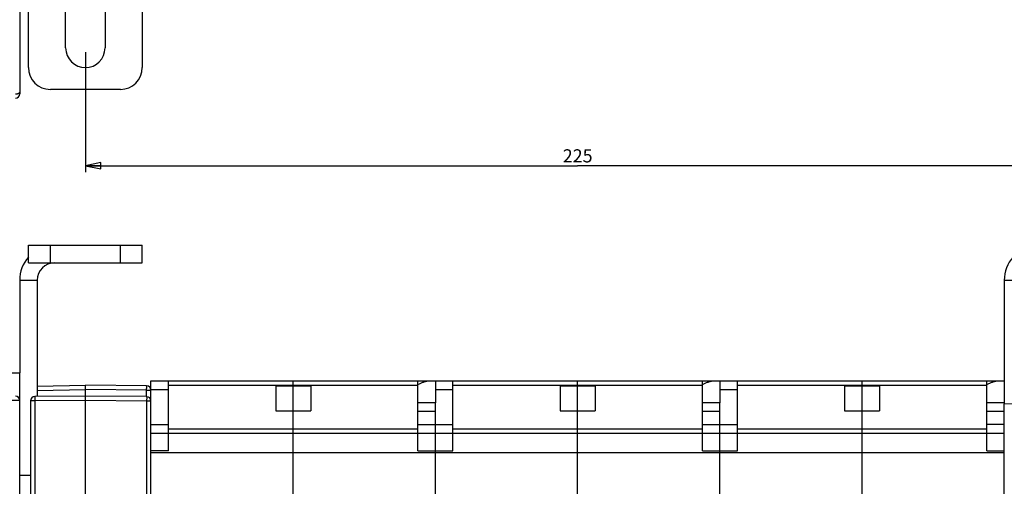
# Model space of a CAD drawing. Units: millimetres. Extents: x 0 to 1189, y 0 to 841.
# Drawn here: x 559 to 784, y 185 to 291 of the extents above; entities that cross this region are included whole.
import ezdxf

# ---------------------------------------------------------------- set-up
doc = ezdxf.new("R2010")
doc.units = ezdxf.units.MM
doc.header["$LTSCALE"] = 65.395
doc.layers.get('0').update_dxf_attribs({"linetype": 'CONTINUOUS'})
doc.layers.add('09_ROUNDS', color=7, linetype='CONTINUOUS')
doc.layers.add('10_CHAMFER', color=7, linetype='CONTINUOUS')
doc.dimstyles.new('DIMSTYLE_1', dxfattribs={"dimtxt": 3, "dimasz": 3.5, "dimexe": 1.5, "dimexo": 1, "dimgap": 0.75, "dimtad": 1, "dimtxsty": 'Standard', "dimblk": 'CLOSED', "dimblk1": 'CLOSED', "dimblk2": 'CLOSED', "dimcen": 0.09, "dimadec": 0, "dimazin": 0, "dimtp": 0.5, "dimtm": 0.5, "dimtfac": 1, "dimtofl": 0, "dimtmove": 0, "dimatfit": 3, "dimldrblk": 'CLOSED', "dimfxl": 0, "dimtolj": 1, "dimarcsym": 0})

# ---------------------------------------------------------------- blocks, each defined once
blk = doc.blocks.new('_CLOSED')
at = {"color": 0, "linetype": 'ByBlock'}
for p, q in [((0, 0), (-1, 0.214)), ((-1, 0.214), (-1, -0.214)), ((-1, -0.214), (0, 0)), ((-1, 0), (0, 0))]:
    blk.add_line(p, q, dxfattribs=at)
blk = doc.blocks.new('*D1')
at = {"color": 6, "linetype": 'Continuous'}
for p, q in [((573.82, 283.8), (573.82, 256.36)), ((798.82, 283.8), (798.82, 256.36)), ((573.82, 257.86), (686.32, 257.86)), ((798.82, 257.86), (686.32, 257.86))]:
    blk.add_line(p, q, dxfattribs=at)
at = {"color": 6, "linetype": 'Continuous', "xscale": 3.5, "yscale": 3.5, "zscale": 3.5, "rotation": 180}
blk.add_blockref('_CLOSED', (573.82, 257.86), dxfattribs=at)
at = {"color": 6, "linetype": 'Continuous', "xscale": 3.5, "yscale": 3.5, "zscale": 3.5}
blk.add_blockref('_CLOSED', (798.82, 257.86), dxfattribs=at)
at = {"color": 6, "linetype": 'Continuous', "insert": (686.32, 261.61), "char_height": 3, "width": 8.5909, "attachment_point": 2, "line_spacing_factor": 0.9}
blk.add_mtext('225', dxfattribs=at)

msp = doc.modelspace()

# ---------------------------------------------------------------- linework, layer by layer
at = {"color": 7, "linetype": 'Continuous'}
for p, q in [((569.317, 284.8), (569.317, 293.186)), ((578.317, 293.186), (578.317, 284.8)), ((565.223, 235.658), (565.336, 235.373)), ((558.817, 231.658), (562.817, 231.658)), ((783.817, 231.658), (787.817, 231.658)), ((617.317, 207.486), (617.317, 201.829)), ((617.317, 207.486), (625.317, 207.486)), ((621.317, 201.829), (621.317, 207.486)), ((625.317, 207.486), (625.317, 201.829)), ((649.817, 208.658), (653.817, 208.658)), ((653.817, 208.658), (653.817, 203.658)), ((682.317, 207.486), (690.317, 207.486)), ((682.317, 207.486), (682.317, 201.829)), ((686.317, 201.829), (686.317, 207.486)), ((690.317, 207.486), (690.317, 201.829)), ((714.817, 208.658), (718.817, 208.658)), ((718.817, 208.658), (718.817, 203.658)), ((747.317, 207.486), (755.317, 207.486)), ((747.317, 207.486), (747.317, 201.829)), ((751.317, 201.829), (751.317, 207.486)), ((755.317, 207.486), (755.317, 201.829)), ((779.817, 208.658), (783.817, 208.658)), ((653.817, 203.658), (649.817, 203.658)), ((718.817, 203.658), (714.817, 203.658)), ((783.817, 203.658), (779.817, 203.658)), ((617.317, 201.829), (625.317, 201.829)), ((682.317, 201.829), (690.317, 201.829)), ((747.317, 201.829), (755.317, 201.829)), ((621.317, 182.055), (621.317, 196.658)), ((686.317, 182.055), (686.317, 196.658)), ((751.317, 182.055), (751.317, 196.658)), ((588.817, 192.261), (783.817, 192.261))]:
    msp.add_line(p, q, dxfattribs=at)
for centre, radius, start, end in [((573.817, 284.8), 4.5, 180, 360), ((566.817, 231.658), 4, 90, 180)]:
    msp.add_arc(centre, radius, start, end, dxfattribs=at)
at = {"color": 3, "linetype": 'Continuous'}
for centre in [(566.817, 231.658), (791.817, 231.658)]:
    msp.add_arc(centre, 8, 138.59455, 180, dxfattribs=at)
at = {"color": 7, "linetype": 'Continuous'}
for points in [[(649.817, 207.778), (650.036, 207.892), (650.463, 208.107), (651.003, 208.345), (651.423, 208.496), (651.722, 208.583), (652.009, 208.642), (652.198, 208.658), (652.289, 208.658)], [(714.817, 207.778), (715.036, 207.892), (715.463, 208.107), (716.003, 208.345), (716.423, 208.496), (716.722, 208.583), (717.009, 208.642), (717.198, 208.658), (717.289, 208.658)], [(779.817, 207.778), (780.036, 207.892), (780.463, 208.107), (781.003, 208.345), (781.423, 208.496), (781.722, 208.583), (782.009, 208.642), (782.198, 208.658), (782.289, 208.658)]]:
    msp.add_open_spline(points, degree=3, knots=[0, 0, 0, 0, 0.2792756, 0.5433343, 0.6677137, 0.785788, 0.8967163, 1, 1, 1, 1], dxfattribs=at)
at = {"layer": '09_ROUNDS', "color": 7, "linetype": 'Continuous'}
for p, q in [((558.817, 338.8), (558.817, 274.3)), ((560.817, 280.3), (560.817, 301.164)), ((586.817, 301.164), (586.817, 280.3)), ((581.817, 275.3), (565.817, 275.3)), ((560.817, 235.658), (560.817, 239.658)), ((565.817, 235.658), (565.817, 239.658)), ((581.817, 235.658), (581.817, 239.658)), ((586.817, 235.658), (586.817, 239.658)), ((560.817, 235.658), (586.817, 235.658)), ((562.817, 231.658), (562.817, 205.062)), ((558.817, 30.658), (558.817, 210.458)), ((562.817, 207.466), (573.817, 207.658)), ((573.817, 177.658), (573.817, 207.658)), ((587.826, 207.535), (573.817, 207.658)), ((588.817, 177.527), (588.817, 208.658)), ((588.817, 208.658), (649.817, 208.658)), ((592.817, 192.658), (592.817, 208.658)), ((592.817, 207.658), (649.817, 207.658)), ((621.317, 207.486), (621.317, 208.658)), ((649.817, 192.658), (649.817, 208.658)), ((653.817, 208.658), (714.817, 208.658)), ((657.817, 192.658), (657.817, 208.658)), ((657.817, 207.658), (714.817, 207.658)), ((686.317, 207.486), (686.317, 208.658)), ((714.817, 192.658), (714.817, 208.658)), ((718.817, 208.658), (779.817, 208.658)), ((722.817, 192.658), (722.817, 208.658)), ((722.817, 207.658), (779.817, 207.658)), ((751.317, 207.486), (751.317, 208.658)), ((779.817, 192.658), (779.817, 208.658)), ((573.817, 205.158), (562.309, 205.057)), ((562.817, 206.466), (573.817, 206.658)), ((587.826, 206.535), (573.817, 206.658)), ((587.826, 205.035), (573.817, 205.158)), ((587.826, 205.035), (587.826, 206.535)), ((587.826, 206.535), (588.817, 206.535)), ((588.817, 206.658), (592.817, 206.658)), ((653.817, 206.658), (657.817, 206.658)), ((718.817, 206.658), (722.817, 206.658)), ((558.817, 204.158), (379.917, 204.158)), ((561.317, 204.057), (561.317, 177.549)), ((562.309, 204.057), (561.317, 204.057)), ((573.817, 204.158), (562.309, 204.057)), ((562.309, 204.057), (562.309, 177.557)), ((587.826, 204.035), (573.817, 204.158)), ((587.826, 204.035), (587.826, 181.201)), ((588.817, 204.035), (587.826, 204.035)), ((653.817, 178.658), (653.817, 203.658)), ((718.817, 178.658), (718.817, 203.658)), ((783.817, 203.432), (791.326, 203.563)), ((783.817, 138.782), (783.817, 203.432)), ((621.317, 196.658), (621.317, 201.829)), ((653.817, 201.658), (649.817, 201.658)), ((686.317, 196.658), (686.317, 201.829)), ((718.817, 201.658), (714.817, 201.658)), ((751.317, 196.658), (751.317, 201.829)), ((783.817, 201.658), (779.817, 201.658)), ((588.817, 198.658), (592.817, 198.658)), ((649.817, 198.658), (657.817, 198.658)), ((714.817, 198.658), (722.817, 198.658)), ((783.817, 198.658), (779.817, 198.658)), ((588.817, 196.658), (783.817, 196.658)), ((592.817, 197.658), (649.817, 197.658)), ((657.817, 197.658), (714.817, 197.658)), ((722.817, 197.658), (779.817, 197.658)), ((592.817, 192.658), (588.817, 192.658)), ((649.817, 192.658), (657.817, 192.658)), ((714.817, 192.658), (722.817, 192.658)), ((779.817, 192.658), (783.817, 192.658)), ((561.317, 187.008), (558.817, 187.008))]:
    msp.add_line(p, q, dxfattribs=at)
at = {"layer": '09_ROUNDS', "color": 3, "linetype": 'Continuous'}
for p, q in [((560.817, 239.658), (586.817, 239.658)), ((558.817, 231.658), (558.817, 210.458)), ((783.817, 231.658), (783.817, 203.432))]:
    msp.add_line(p, q, dxfattribs=at)
at = {"layer": '09_ROUNDS', "color": 7, "linetype": 'Continuous'}
for centre, radius, start, end in [((565.817, 280.3), 5, 180, 270), ((581.817, 280.3), 5, 270, 360), ((557.817, 274.3), 1, 270, 360), ((587.817, 206.535), 1, 0, 89.5), ((557.817, 204.158), 1, 0, 90), ((562.317, 204.057), 1, 90.5, 180), ((587.817, 204.035), 1, 0, 89.5)]:
    msp.add_arc(centre, radius, start, end, dxfattribs=at)
for points, knots in [([(558.817, 274.75), (558.817, 274.714), (558.803, 274.638), (558.743, 274.532), (558.647, 274.437), (558.522, 274.355), (558.37, 274.288), (558.135, 274.22), (557.946, 274.2), (557.817, 274.2)], [0, 0, 0, 0, 0.0878743, 0.1828587, 0.2897433, 0.4104209, 0.5444375, 0.6896931, 1, 1, 1, 1]), ([(587.826, 206.535), (587.827, 206.6), (587.828, 206.728), (587.829, 206.913), (587.829, 207.06), (587.83, 207.168), (587.83, 207.24), (587.83, 207.306), (587.829, 207.364), (587.829, 207.414), (587.829, 207.451), (587.828, 207.476), (587.828, 207.491), (587.828, 207.505), (587.828, 207.515), (587.827, 207.524), (587.827, 207.53), (587.826, 207.533), (587.826, 207.535), (587.826, 207.535)], [0, 0, 0, 0, 0.1950599, 0.3826228, 0.5554812, 0.6342916, 0.706994, 0.7728884, 0.8313405, 0.8817878, 0.9237451, 0.9414109, 0.9568094, 0.9699043, 0.9806643, 0.9890645, 0.9950867, 0.9987217, 1, 1, 1, 1]), ([(562.309, 205.057), (562.308, 205.057), (562.308, 205.055), (562.307, 205.052), (562.307, 205.045), (562.307, 205.037), (562.307, 205.026), (562.306, 205.013), (562.306, 204.998), (562.306, 204.973), (562.305, 204.936), (562.305, 204.886), (562.305, 204.828), (562.305, 204.762), (562.305, 204.689), (562.305, 204.581), (562.306, 204.435), (562.307, 204.25), (562.308, 204.122), (562.309, 204.057)], [0, 0, 0, 0, 0.0012783, 0.0049133, 0.0109355, 0.0193357, 0.0300957, 0.0431906, 0.0585891, 0.0762549, 0.1182122, 0.1686595, 0.2271116, 0.293006, 0.3657084, 0.4445188, 0.6173772, 0.8049401, 1, 1, 1, 1]), ([(587.826, 205.035), (587.826, 205.035), (587.826, 205.033), (587.827, 205.03), (587.827, 205.024), (587.828, 205.015), (587.828, 205.005), (587.828, 204.991), (587.828, 204.976), (587.829, 204.951), (587.829, 204.914), (587.829, 204.864), (587.83, 204.806), (587.83, 204.74), (587.83, 204.668), (587.829, 204.56), (587.829, 204.413), (587.828, 204.228), (587.827, 204.1), (587.826, 204.035)], [0, 0, 0, 0, 0.0012783, 0.0049133, 0.0109355, 0.0193357, 0.0300957, 0.0431906, 0.0585891, 0.0762549, 0.1182122, 0.1686595, 0.2271116, 0.293006, 0.3657084, 0.4445188, 0.6173772, 0.8049401, 1, 1, 1, 1])]:
    msp.add_open_spline(points, degree=3, knots=knots, dxfattribs=at)
at = {"layer": '10_CHAMFER', "color": 7, "linetype": 'Continuous'}
msp.add_line((553.817, 210.458), (558.817, 210.458), dxfattribs=at)

# ---------------------------------------------------------------- dimensions: what is measured, and where the dimension line sits
at = {"color": 6, "linetype": 'Continuous'}
dim = msp.add_linear_dim(base=(798.817, 257.857), p1=(573.817, 284.8), p2=(798.817, 284.8), dimstyle='DIMSTYLE_1', dxfattribs=at)
dim.commit()
dim.dimension.update_dxf_attribs({"geometry": '*D1', "text_midpoint": (686.181, 257.857), "dimtype": 160})

doc.saveas('drawing.dxf')
